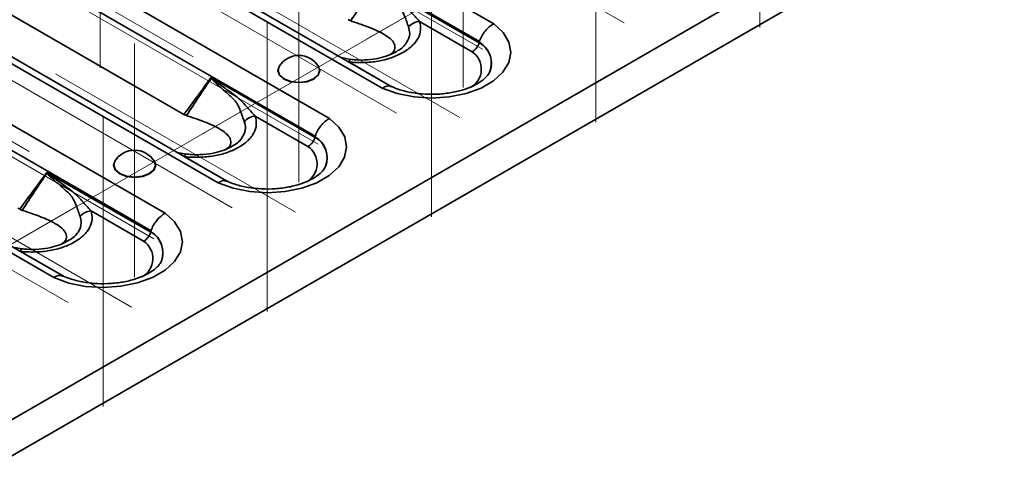
# Model space of a CAD drawing. Units: millimetres. Extents: x 8 to 418, y -29 to 291.
# Drawn here: x 293 to 312, y 99 to 108 of the extents above; entities that cross this region are included whole.
import ezdxf

# ---------------------------------------------------------------- set-up
doc = ezdxf.new("R2010")
doc.units = ezdxf.units.MM
doc.linetypes.add('CENTERX2', pattern=[20.32, 12.7, -2.54, 2.54, -2.54])
doc.layers.add('FORMAT', color=7, linetype='Continuous')

msp = doc.modelspace()

# ---------------------------------------------------------------- linework, layer by layer
at = {"color": 7, "linetype": 'Continuous', "lineweight": 35}
for p, q in [((256.889913, 79.255537), (398.028426, 160.733066)), ((257.070898, 78.646439), (398.209412, 160.123969)), ((302.455971, 107.863893), (287.77879, 116.33685)), ((287.532693, 115.97187), (302.177574, 107.517561)), ((285.59835, 115.078109), (300.275532, 106.605152)), ((300.463492, 106.631897), (285.810358, 115.090971)), ((299.242878, 106.009014), (284.565696, 114.48197)), ((284.3196, 114.116991), (298.96448, 105.662682)), ((282.385257, 113.22323), (297.062439, 104.750273)), ((297.250399, 104.777018), (282.597265, 113.236091)), ((296.029785, 104.154135), (281.352603, 112.627091)), ((281.106507, 112.262112), (295.751387, 103.807802)), ((286.398952, 111.859815), (296.358407, 106.110344)), ((279.172164, 111.36835), (293.849346, 102.895394)), ((294.037305, 102.922138), (279.384172, 111.381212)), ((302.17321, 107.491691), (300.138965, 108.666035)), ((301.003682, 107.913321), (302.032743, 107.319257)), ((299.651536, 107.169303), (299.475295, 107.202371)), ((300.451849, 106.639095), (299.622527, 107.117853)), ((298.960117, 105.636811), (296.925872, 106.811156)), ((297.790589, 106.058441), (298.81965, 105.464377)), ((296.438443, 105.314423), (296.262202, 105.347492)), ((297.238755, 104.784216), (296.409433, 105.262973)), ((295.747024, 103.781932), (293.712779, 104.956277)), ((294.577496, 104.203562), (295.606557, 103.609498)), ((293.22535, 103.459544), (293.049108, 103.492612)), ((294.025662, 102.929337), (293.19634, 103.408094))]:
    msp.add_line(p, q, dxfattribs=at)
at = {"color": 7, "linetype": 'Continuous', "lineweight": 35, "flags": 128}
for points in [[(300.275532, 106.605152), (300.569725, 106.499084), (300.897375, 106.43338), (301.242119, 106.411323), (301.58674, 106.434014), (301.914026, 106.500319), (302.207633, 106.606928), (302.452896, 106.748515), (302.637568, 106.918011), (302.752424, 107.106949), (302.79173, 107.305894), (302.753522, 107.504911), (302.639707, 107.694059), (302.455971, 107.863893)], [(299.622527, 107.117853), (299.62793, 107.134121), (299.633267, 107.147357), (299.63847, 107.157398), (299.643476, 107.16412), (299.648223, 107.167438), (299.651688, 107.167642)], [(298.292911, 107.077344), (298.261901, 107.042531), (298.230489, 106.951366), (298.261901, 106.8602), (298.351356, 106.782914), (298.485234, 106.731273), (298.643154, 106.713139), (298.801074, 106.731273), (298.934952, 106.782914), (299.024407, 106.8602), (299.055819, 106.951366), (299.024407, 107.042531), (298.993397, 107.077344)], [(298.258932, 107.028446), (298.236498, 106.95155), (298.267452, 106.861712), (298.355604, 106.785551)], [(298.355604, 106.785551), (298.487533, 106.734662), (298.643154, 106.716792), (298.798775, 106.734662), (298.930704, 106.785551), (299.018856, 106.861712), (299.04981, 106.95155), (299.027376, 107.028446)], [(297.062439, 104.750273), (297.356632, 104.644204), (297.684282, 104.578501), (298.029026, 104.556444), (298.373647, 104.579134), (298.700933, 104.64544), (298.994539, 104.752048), (299.239803, 104.893636), (299.424474, 105.063131), (299.539331, 105.25207), (299.578637, 105.451015), (299.540428, 105.650031), (299.426614, 105.83918), (299.242878, 106.009014)], [(295.079818, 105.222465), (295.048808, 105.187652), (295.017396, 105.096486), (295.048808, 105.005321), (295.138263, 104.928035), (295.272141, 104.876394), (295.430061, 104.85826), (295.587981, 104.876394), (295.721859, 104.928035), (295.811314, 105.005321), (295.842726, 105.096486), (295.811314, 105.187652), (295.780304, 105.222465)], [(296.409433, 105.262973), (296.414837, 105.279241), (296.420173, 105.292478), (296.425377, 105.302519), (296.430383, 105.309241), (296.43513, 105.312559), (296.438595, 105.312763)], [(295.045839, 105.173567), (295.023404, 105.096671), (295.054359, 105.006833), (295.142511, 104.930672)], [(295.142511, 104.930672), (295.27444, 104.879783), (295.430061, 104.861913), (295.585681, 104.879783), (295.71761, 104.930672), (295.805762, 105.006833), (295.836717, 105.096671), (295.814283, 105.173567)], [(293.849346, 102.895394), (294.143539, 102.789325), (294.471189, 102.723622), (294.815933, 102.701565), (295.160554, 102.724255), (295.48784, 102.790561), (295.781446, 102.897169), (296.02671, 103.038757), (296.211381, 103.208252), (296.326238, 103.39719), (296.365543, 103.596136), (296.327335, 103.795152), (296.213521, 103.984301), (296.029785, 104.154135)], [(293.19634, 103.408094), (293.201744, 103.424362), (293.20708, 103.437599), (293.212284, 103.44764), (293.21729, 103.454361), (293.222037, 103.45768), (293.225502, 103.457883)]]:
    msp.add_lwpolyline(points, dxfattribs=at)
at = {"color": 7, "linetype": 'Continuous', "lineweight": 35}
for centre, radius, start, end in [((301.035809, 107.580528), 0.334339, 95.5140714, 137.4977455), ((301.940624, 107.091927), 0.468969, 337.6657359, 60.0840893), ((301.940673, 107.095593), 0.470946, 338.9935032, 60.1604155), ((301.803149, 106.978482), 0.410903, 298.4401577, 56.030197), ((298.643154, 106.797707), 0.448182, 30.9863189, 149.0136811), ((297.239984, 106.343965), 0.550148, 123.7617958, 124.2893252), ((297.822716, 105.725649), 0.334339, 95.5140714, 137.4977455), ((298.727531, 105.237047), 0.468969, 337.6657359, 60.0840893), ((298.72758, 105.240714), 0.470946, 338.9935032, 60.1604155), ((295.430061, 104.942828), 0.448182, 30.9863189, 149.0136811), ((298.590055, 105.123602), 0.410903, 298.4401577, 56.030197), ((294.026891, 104.489086), 0.550148, 123.7617958, 124.2893252), ((294.609623, 103.87077), 0.334339, 95.5140714, 137.4977455), ((295.514438, 103.382168), 0.468969, 337.6657359, 60.0840893), ((295.514486, 103.385834), 0.470946, 338.9935032, 60.1604155), ((295.376962, 103.268723), 0.410903, 298.4401577, 56.030197)]:
    msp.add_arc(centre, radius, start, end, dxfattribs=at)
for centre, major_axis, ratio, start_param, end_param in [((301.665913, 106.200995), (0.465929, 1.628649), 0.135914983, 5.671940777, 5.677732724), ((296.586958, 106.895517), (-0.012791, 0.850327), 0.717344566, 2.73665441, 2.800651471), ((298.45282, 104.346116), (0.465929, 1.628649), 0.135914983, 5.671940777, 5.677732724), ((293.373865, 105.040637), (-0.012791, 0.850327), 0.717344566, 2.73665441, 2.800651471), ((295.239726, 102.491237), (0.465929, 1.628649), 0.135914983, 5.671940777, 5.677732724)]:
    msp.add_ellipse(centre, major_axis=major_axis, ratio=ratio, start_param=start_param, end_param=end_param, dxfattribs=at)
for points in [[(299.658858, 107.923396), (299.819448, 108.168423), (299.981013, 108.411366), (300.143139, 108.653378)], [(299.658858, 107.923396), (299.669133, 107.91918), (299.679466, 107.915392), (299.689861, 107.912033)], [(302.174513, 107.49841), (302.174311, 107.496095), (302.173877, 107.493811), (302.17321, 107.491691)], [(302.177574, 107.517561), (302.176242, 107.513317), (302.175397, 107.508736), (302.175003, 107.504102)], [(296.445765, 106.068516), (296.606354, 106.313544), (296.76792, 106.556487), (296.930046, 106.798499)], [(296.445765, 106.068516), (296.45604, 106.0643), (296.466373, 106.060513), (296.476767, 106.057154)], [(298.96142, 105.643531), (298.961218, 105.641216), (298.960784, 105.638932), (298.960117, 105.636811)], [(298.96448, 105.662682), (298.963149, 105.658438), (298.962304, 105.653857), (298.96191, 105.649223)], [(293.232672, 104.213637), (293.393261, 104.458665), (293.554827, 104.701608), (293.716952, 104.94362)], [(293.232672, 104.213637), (293.242946, 104.209421), (293.25328, 104.205633), (293.263674, 104.202275)], [(295.748326, 103.788651), (295.748124, 103.786337), (295.747691, 103.784052), (295.747024, 103.781932)], [(295.751387, 103.807802), (295.750055, 103.803558), (295.74921, 103.798978), (295.748817, 103.794343)]]:
    msp.add_open_spline(points, degree=3, dxfattribs=at)
for points, knots in [([(301.003682, 107.913321), (300.946642, 107.973249), (300.888235, 108.039088), (300.794585, 108.141547), (300.762329, 108.176365), (300.694541, 108.244272), (300.658896, 108.277321), (300.581761, 108.336054), (300.542501, 108.36473), (300.463916, 108.422335), (300.42439, 108.450976), (300.345005, 108.508072), (300.305132, 108.536491), (300.245335, 108.579519), (300.225399, 108.593913), (300.19566, 108.616007), (300.185771, 108.623449), (300.171078, 108.634992), (300.166203, 108.6389), (300.156574, 108.647042), (300.151729, 108.651036), (300.147337, 108.656213)], [0, 0, 0, 0, 0.25, 0.25, 0.375, 0.375, 0.5, 0.5, 0.625, 0.625, 0.75, 0.75, 0.875, 0.875, 0.9375, 0.9375, 0.96875, 0.96875, 0.984375, 0.984375, 1, 1, 1, 1]), ([(300.573823, 108.251122), (300.582464, 108.243906), (300.590982, 108.235648), (300.606434, 108.218628), (300.613625, 108.209656), (300.633922, 108.181799), (300.645773, 108.162012), (300.678247, 108.101554), (300.695985, 108.059795), (300.743183, 107.940347), (300.766734, 107.867149), (300.789317, 107.806415)], [0, 0, 0, 0, 0.0625, 0.0625, 0.125, 0.125, 0.25, 0.25, 0.5, 0.5, 1, 1, 1, 1]), ([(299.658858, 107.923396), (299.650459, 107.926921), (299.633853, 107.933892), (299.616648, 107.941959), (299.608145, 107.945946)], [0, 0, 0, 0, 0.5057823574, 1, 1, 1, 1]), ([(299.622527, 107.117853), (299.717778, 107.108153), (299.813323, 107.104114), (299.957135, 107.107545), (300.005497, 107.110321), (300.100461, 107.119212), (300.147007, 107.12529), (300.23817, 107.140813), (300.282771, 107.150284), (300.369979, 107.172706), (300.412883, 107.185729), (300.536501, 107.229275), (300.611196, 107.263837), (300.713458, 107.322692), (300.745944, 107.343542), (300.805812, 107.38677), (300.833397, 107.409258), (300.883536, 107.456105), (300.906117, 107.480455), (300.94593, 107.531144), (300.962997, 107.557417), (301.004241, 107.636816), (301.019523, 107.691259), (301.027802, 107.802902), (301.020636, 107.858325), (301.003682, 107.913321)], [0, 0, 0, 0, 0.125, 0.125, 0.1875, 0.1875, 0.25, 0.25, 0.3125, 0.3125, 0.375, 0.375, 0.5, 0.5, 0.5625, 0.5625, 0.625, 0.625, 0.6875, 0.6875, 0.75, 0.75, 0.875, 0.875, 1, 1, 1, 1]), ([(300.437096, 107.268707), (300.452123, 107.279605), (300.516395, 107.326215), (300.536116, 107.42025), (300.48879, 107.528716), (300.333223, 107.657684), (300.061879, 107.787024), (299.811946, 107.87101), (299.689862, 107.912034)], [0, 0, 0, 0, 0.038274265, 0.163701718, 0.295358335, 0.439718004, 0.726322215, 1, 1, 1, 1]), ([(300.789317, 107.806415), (300.800891, 107.762281), (300.827967, 107.659041), (300.763427, 107.493177), (300.656715, 107.375524), (300.566561, 107.333632), (300.5651, 107.332953)], [0, 0, 0, 0, 0.264669287, 0.619132744, 0.993825078, 1, 1, 1, 1]), ([(302.177574, 107.517561), (302.188852, 107.553501), (302.20393, 107.588818), (302.241501, 107.658245), (302.263601, 107.691453), (302.312754, 107.752587), (302.339952, 107.780604), (302.396362, 107.828334), (302.426565, 107.848769), (302.455971, 107.863893)], [0, 0, 0, 0, 0.25, 0.25, 0.5, 0.5, 0.75, 0.75, 1, 1, 1, 1]), ([(300.563011, 107.332279), (300.559635, 107.329767), (300.518184, 107.298927), (300.399105, 107.245796), (300.209767, 107.186793), (299.987251, 107.15753), (299.795371, 107.152879), (299.685799, 107.166899), (299.652109, 107.17121)], [0, 0, 0, 0, 0.01928901, 0.236829825, 0.447303526, 0.671333255, 0.898946162, 1, 1, 1, 1]), ([(302.17321, 107.491691), (302.161903, 107.455747), (302.142385, 107.420047), (302.105225, 107.374361), (302.091498, 107.360431), (302.062969, 107.336767), (302.047669, 107.32668), (302.032743, 107.319257)], [0, 0, 0, 0, 0.5, 0.5, 0.75, 0.75, 1, 1, 1, 1]), ([(302.376225, 106.920443), (302.375555, 106.91797), (302.370483, 106.899238), (302.32712, 106.836502), (302.221112, 106.740723), (302.054041, 106.643863), (301.843947, 106.564186), (301.598881, 106.508021), (301.331844, 106.481149), (301.057857, 106.486417), (300.794622, 106.524014), (300.580578, 106.582268), (300.469901, 106.630556), (300.425832, 106.649782)], [0, 0, 0, 0, 0.014649113, 0.11094841, 0.213958075, 0.31383669, 0.414285619, 0.516415853, 0.61998884, 0.724317125, 0.828571278, 0.931741774, 1, 1, 1, 1]), ([(296.925872, 106.811156), (296.925159, 106.81018), (296.924447, 106.809204), (296.923734, 106.808228), (296.837503, 106.690152), (296.751105, 106.572288), (296.664487, 106.454708), (296.57494, 106.333152), (296.485158, 106.211898), (296.395052, 106.091066)], [0, 0, 0, 0, 0.000021069164, 0.000021069164, 0.000021069164, 0.002570270095, 0.002570270095, 0.002570270095, 0.005205681377, 0.005205681377, 0.005205681377, 0.005205681377]), ([(296.934244, 106.801334), (296.932053, 106.803915), (296.929856, 106.806497), (296.927651, 106.809077), (296.927058, 106.80977), (296.926465, 106.810463), (296.925872, 106.811156)], [0, 0, 0, 0, 0.00005682434483, 0.00005682434483, 0.00005682434483, 0.00007208670814, 0.00007208670814, 0.00007208670814, 0.00007208670814]), ([(296.930046, 106.798499), (296.928955, 106.801859), (296.927851, 106.805217), (296.926734, 106.808574), (296.926448, 106.809434), (296.92616, 106.810295), (296.925872, 106.811156)], [0, 0, 0, 0, 0.00005399489664, 0.00005399489664, 0.00005399489664, 0.00006784147076, 0.00006784147076, 0.00006784147076, 0.00006784147076]), ([(296.930046, 106.798499), (296.932861, 106.791758), (296.936841, 106.786502), (296.944895, 106.776115), (296.949154, 106.771202), (296.962145, 106.75688), (296.971073, 106.74792), (296.99809, 106.721601), (297.016441, 106.704863), (297.071583, 106.655174), (297.108521, 106.622863), (297.181782, 106.558169), (297.218141, 106.525862), (297.272075, 106.47729), (297.289954, 106.461082), (297.325499, 106.428661), (297.343349, 106.412355), (297.36073, 106.396242)], [0, 0, 0, 0, 0.03125, 0.03125, 0.0625, 0.0625, 0.125, 0.125, 0.25, 0.25, 0.5, 0.5, 0.75, 0.75, 0.875, 0.875, 1, 1, 1, 1]), ([(297.790589, 106.058441), (297.733549, 106.11837), (297.675142, 106.184209), (297.581492, 106.286668), (297.549235, 106.321485), (297.481448, 106.389393), (297.445803, 106.422441), (297.368668, 106.481175), (297.329408, 106.50985), (297.250823, 106.567456), (297.211297, 106.596097), (297.131912, 106.653193), (297.092038, 106.681612), (297.032242, 106.724639), (297.012306, 106.739034), (296.982567, 106.761128), (296.972678, 106.76857), (296.957985, 106.780113), (296.953109, 106.784021), (296.943481, 106.792163), (296.938636, 106.796157), (296.934244, 106.801334)], [0, 0, 0, 0, 0.25, 0.25, 0.375, 0.375, 0.5, 0.5, 0.625, 0.625, 0.75, 0.75, 0.875, 0.875, 0.9375, 0.9375, 0.96875, 0.96875, 0.984375, 0.984375, 1, 1, 1, 1]), ([(300.275532, 106.605152), (300.276703, 106.605905), (300.292241, 106.615894), (300.337316, 106.639507), (300.40036, 106.656313), (300.437011, 106.639161), (300.451575, 106.632345)], [0, 0, 0, 0, 0.017991113, 0.238862044, 0.697531122, 1, 1, 1, 1]), ([(297.36073, 106.396242), (297.369371, 106.389027), (297.377889, 106.380769), (297.39334, 106.363749), (297.400532, 106.354776), (297.420829, 106.326919), (297.432679, 106.307133), (297.465153, 106.246675), (297.482892, 106.204916), (297.53009, 106.085467), (297.553641, 106.01227), (297.576224, 105.951535)], [0, 0, 0, 0, 0.0625, 0.0625, 0.125, 0.125, 0.25, 0.25, 0.5, 0.5, 1, 1, 1, 1]), ([(296.445765, 106.068516), (296.437366, 106.072042), (296.42076, 106.079013), (296.403555, 106.087079), (296.395052, 106.091066)], [0, 0, 0, 0, 0.505782357, 1, 1, 1, 1]), ([(296.409433, 105.262973), (296.504685, 105.253274), (296.60023, 105.249235), (296.744042, 105.252666), (296.792404, 105.255442), (296.887368, 105.264333), (296.933914, 105.270411), (297.025077, 105.285934), (297.069678, 105.295405), (297.156886, 105.317827), (297.199789, 105.33085), (297.323408, 105.374396), (297.398103, 105.408958), (297.500365, 105.467812), (297.532851, 105.488663), (297.592719, 105.531891), (297.620303, 105.554379), (297.670443, 105.601226), (297.693024, 105.625576), (297.732837, 105.676265), (297.749904, 105.702537), (297.791148, 105.781937), (297.80643, 105.83638), (297.814709, 105.948023), (297.807543, 106.003446), (297.790589, 106.058441)], [0, 0, 0, 0, 0.125, 0.125, 0.1875, 0.1875, 0.25, 0.25, 0.3125, 0.3125, 0.375, 0.375, 0.5, 0.5, 0.5625, 0.5625, 0.625, 0.625, 0.6875, 0.6875, 0.75, 0.75, 0.875, 0.875, 1, 1, 1, 1]), ([(297.224002, 105.413828), (297.23903, 105.424725), (297.303301, 105.471336), (297.323023, 105.56537), (297.275697, 105.673837), (297.12013, 105.802805), (296.848786, 105.932144), (296.598853, 106.016131), (296.476769, 106.057155)], [0, 0, 0, 0, 0.038274265, 0.163701718, 0.295358335, 0.439718004, 0.726322215, 1, 1, 1, 1]), ([(297.576224, 105.951535), (297.587798, 105.907402), (297.614874, 105.804162), (297.550334, 105.638298), (297.443622, 105.520644), (297.353468, 105.478753), (297.352006, 105.478073)], [0, 0, 0, 0, 0.264669287, 0.619132744, 0.993825078, 1, 1, 1, 1]), ([(298.96448, 105.662682), (298.975759, 105.698622), (298.990837, 105.733938), (299.028407, 105.803366), (299.050507, 105.836574), (299.099661, 105.897708), (299.126859, 105.925725), (299.183268, 105.973455), (299.213472, 105.99389), (299.242878, 106.009014)], [0, 0, 0, 0, 0.25, 0.25, 0.5, 0.5, 0.75, 0.75, 1, 1, 1, 1]), ([(298.960117, 105.636811), (298.94881, 105.600868), (298.929292, 105.565168), (298.892132, 105.519481), (298.878404, 105.505552), (298.849875, 105.481887), (298.834576, 105.471801), (298.81965, 105.464377)], [0, 0, 0, 0, 0.5, 0.5, 0.75, 0.75, 1, 1, 1, 1]), ([(297.349918, 105.4774), (297.346542, 105.474888), (297.305091, 105.444048), (297.186011, 105.390917), (296.996674, 105.331914), (296.774158, 105.30265), (296.582278, 105.298), (296.472706, 105.31202), (296.439016, 105.316331)], [0, 0, 0, 0, 0.01928901, 0.236829825, 0.447303526, 0.671333255, 0.898946162, 1, 1, 1, 1]), ([(299.163132, 105.065563), (299.162462, 105.06309), (299.15739, 105.044359), (299.114027, 104.981623), (299.008019, 104.885843), (298.840948, 104.788983), (298.630854, 104.709307), (298.385788, 104.653142), (298.118751, 104.626269), (297.844763, 104.631537), (297.581529, 104.669135), (297.367485, 104.727389), (297.256808, 104.775676), (297.212739, 104.794903)], [0, 0, 0, 0, 0.0146491131, 0.11094841, 0.2139580745, 0.3138366903, 0.4142856194, 0.5164158532, 0.6199888395, 0.724317125, 0.8285712777, 0.931741774, 1, 1, 1, 1]), ([(293.712779, 104.956277), (293.712066, 104.955301), (293.711354, 104.954325), (293.710641, 104.953349), (293.62441, 104.835272), (293.538012, 104.717408), (293.451394, 104.599829), (293.361846, 104.478273), (293.272064, 104.357019), (293.181959, 104.236187)], [0, 0, 0, 0, 0.000021069164, 0.000021069164, 0.000021069164, 0.002570270095, 0.002570270095, 0.002570270095, 0.005205681377, 0.005205681377, 0.005205681377, 0.005205681377]), ([(293.72115, 104.946454), (293.71896, 104.949036), (293.716762, 104.951617), (293.714557, 104.954198), (293.713965, 104.954891), (293.713372, 104.955584), (293.712779, 104.956277)], [0, 0, 0, 0, 0.00005682434483, 0.00005682434483, 0.00005682434483, 0.00007208670814, 0.00007208670814, 0.00007208670814, 0.00007208670814]), ([(293.716952, 104.94362), (293.715862, 104.946979), (293.714758, 104.950338), (293.713641, 104.953694), (293.713355, 104.954555), (293.713067, 104.955416), (293.712779, 104.956277)], [0, 0, 0, 0, 0.00005399489664, 0.00005399489664, 0.00005399489664, 0.00006784147076, 0.00006784147076, 0.00006784147076, 0.00006784147076]), ([(293.716952, 104.94362), (293.719767, 104.936879), (293.723748, 104.931623), (293.731802, 104.921236), (293.736061, 104.916323), (293.749052, 104.902001), (293.75798, 104.893041), (293.784997, 104.866722), (293.803348, 104.849984), (293.85849, 104.800295), (293.895427, 104.767984), (293.968689, 104.70329), (294.005048, 104.670983), (294.058982, 104.622411), (294.076861, 104.606203), (294.112406, 104.573782), (294.130256, 104.557475), (294.147637, 104.541363)], [0, 0, 0, 0, 0.03125, 0.03125, 0.0625, 0.0625, 0.125, 0.125, 0.25, 0.25, 0.5, 0.5, 0.75, 0.75, 0.875, 0.875, 1, 1, 1, 1]), ([(294.577496, 104.203562), (294.520455, 104.263491), (294.462049, 104.32933), (294.368399, 104.431789), (294.336142, 104.466606), (294.268355, 104.534513), (294.232709, 104.567562), (294.155574, 104.626296), (294.116315, 104.654971), (294.03773, 104.712577), (293.998204, 104.741218), (293.918819, 104.798314), (293.878945, 104.826733), (293.819149, 104.86976), (293.799213, 104.884155), (293.769473, 104.906249), (293.759585, 104.913691), (293.744892, 104.925234), (293.740016, 104.929142), (293.730388, 104.937284), (293.725542, 104.941277), (293.72115, 104.946454)], [0, 0, 0, 0, 0.25, 0.25, 0.375, 0.375, 0.5, 0.5, 0.625, 0.625, 0.75, 0.75, 0.875, 0.875, 0.9375, 0.9375, 0.96875, 0.96875, 0.984375, 0.984375, 1, 1, 1, 1]), ([(297.062439, 104.750273), (297.063609, 104.751025), (297.079148, 104.761015), (297.124222, 104.784628), (297.187267, 104.801433), (297.223917, 104.784282), (297.238482, 104.777466)], [0, 0, 0, 0, 0.017991113, 0.238862044, 0.697531122, 1, 1, 1, 1]), ([(294.147637, 104.541363), (294.156278, 104.534148), (294.164796, 104.52589), (294.180247, 104.50887), (294.187439, 104.499897), (294.207735, 104.47204), (294.219586, 104.452253), (294.25206, 104.391796), (294.269798, 104.350036), (294.316996, 104.230588), (294.340547, 104.157391), (294.363131, 104.096656)], [0, 0, 0, 0, 0.0625, 0.0625, 0.125, 0.125, 0.25, 0.25, 0.5, 0.5, 1, 1, 1, 1]), ([(293.232672, 104.213637), (293.224273, 104.217163), (293.207667, 104.224133), (293.190462, 104.2322), (293.181959, 104.236187)], [0, 0, 0, 0, 0.505782357, 1, 1, 1, 1]), ([(293.19634, 103.408094), (293.291591, 103.398394), (293.387137, 103.394356), (293.530949, 103.397786), (293.579311, 103.400562), (293.674274, 103.409454), (293.720821, 103.415532), (293.811983, 103.431054), (293.856585, 103.440526), (293.943793, 103.462948), (293.986696, 103.47597), (294.110315, 103.519517), (294.18501, 103.554079), (294.287272, 103.612933), (294.319758, 103.633784), (294.379625, 103.677012), (294.40721, 103.6995), (294.45735, 103.746347), (294.479931, 103.770697), (294.519744, 103.821386), (294.536811, 103.847658), (294.578055, 103.927057), (294.593336, 103.981501), (294.601615, 104.093143), (294.59445, 104.148567), (294.577496, 104.203562)], [0, 0, 0, 0, 0.125, 0.125, 0.1875, 0.1875, 0.25, 0.25, 0.3125, 0.3125, 0.375, 0.375, 0.5, 0.5, 0.5625, 0.5625, 0.625, 0.625, 0.6875, 0.6875, 0.75, 0.75, 0.875, 0.875, 1, 1, 1, 1]), ([(294.010909, 103.558948), (294.025936, 103.569846), (294.090208, 103.616457), (294.109929, 103.710491), (294.062604, 103.818957), (293.907037, 103.947925), (293.635693, 104.077265), (293.385759, 104.161252), (293.263676, 104.202276)], [0, 0, 0, 0, 0.038274265, 0.163701718, 0.295358335, 0.439718004, 0.726322215, 1, 1, 1, 1]), ([(294.363131, 104.096656), (294.374705, 104.052523), (294.40178, 103.949282), (294.337241, 103.783419), (294.230529, 103.665765), (294.140375, 103.623873), (294.138913, 103.623194)], [0, 0, 0, 0, 0.264669287, 0.619132744, 0.993825078, 1, 1, 1, 1]), ([(295.751387, 103.807802), (295.762666, 103.843743), (295.777744, 103.879059), (295.815314, 103.948487), (295.837414, 103.981694), (295.886568, 104.042829), (295.913766, 104.070846), (295.970175, 104.118576), (296.000379, 104.13901), (296.029785, 104.154135)], [0, 0, 0, 0, 0.25, 0.25, 0.5, 0.5, 0.75, 0.75, 1, 1, 1, 1]), ([(295.747024, 103.781932), (295.735717, 103.745989), (295.716199, 103.710289), (295.679039, 103.664602), (295.665311, 103.650673), (295.636782, 103.627008), (295.621483, 103.616921), (295.606557, 103.609498)], [0, 0, 0, 0, 0.5, 0.5, 0.75, 0.75, 1, 1, 1, 1]), ([(294.136824, 103.622521), (294.133448, 103.620009), (294.091998, 103.589169), (293.972918, 103.536038), (293.78358, 103.477034), (293.561065, 103.447771), (293.369185, 103.443121), (293.259613, 103.457141), (293.225923, 103.461452)], [0, 0, 0, 0, 0.01928901, 0.236829825, 0.447303526, 0.671333255, 0.898946162, 1, 1, 1, 1]), ([(295.950038, 103.210684), (295.949369, 103.208211), (295.944297, 103.18948), (295.900934, 103.126744), (295.794925, 103.030964), (295.627855, 102.934104), (295.41776, 102.854427), (295.172694, 102.798263), (294.905658, 102.77139), (294.63167, 102.776658), (294.368436, 102.814256), (294.154392, 102.87251), (294.043714, 102.920797), (293.999646, 102.940024)], [0, 0, 0, 0, 0.0146491131, 0.11094841, 0.2139580745, 0.3138366903, 0.4142856194, 0.5164158532, 0.6199888395, 0.724317125, 0.8285712777, 0.931741774, 1, 1, 1, 1]), ([(293.849346, 102.895394), (293.850516, 102.896146), (293.866055, 102.906135), (293.911129, 102.929749), (293.974174, 102.946554), (294.010824, 102.929403), (294.025389, 102.922587)], [0, 0, 0, 0, 0.017991113, 0.238862044, 0.697531122, 1, 1, 1, 1])]:
    msp.add_open_spline(points, degree=3, knots=knots, dxfattribs=at)
at = {"layer": 'FORMAT', "linetype": 'CENTERX2', "lineweight": 18, "ltscale": 2}
for p, q in [((296.578927, 107.220264), (284.287105, 114.316182)), ((307.665835, 113.461866), (307.665835, 107.793456)), ((288.262301, 113.213626), (300.554124, 106.117708)), ((293.365834, 105.365384), (281.074012, 112.461302)), ((294.754067, 107.005968), (294.754067, 111.577804)), ((304.452742, 111.606987), (304.452742, 105.938577)), ((285.049208, 111.358747), (297.34103, 104.262829)), ((301.856247, 106.615725), (301.856247, 111.187561)), ((305.005918, 107.883154), (300.307762, 110.595341)), ((302.235708, 107.365396), (297.533522, 110.07991)), ((299.95739, 107.5564), (303.921864, 109.845042)), ((301.239649, 109.752108), (301.239649, 104.083698)), ((281.836115, 109.503868), (294.127937, 102.40795)), ((298.643154, 104.760846), (298.643154, 109.332682)), ((301.792824, 106.028274), (297.094669, 108.740462)), ((299.022614, 105.510517), (294.320429, 108.225031)), ((296.744297, 105.70152), (300.708771, 107.990163)), ((298.026556, 107.897228), (298.026556, 102.228819)), ((295.430061, 102.905967), (295.430061, 107.477803)), ((298.579731, 104.173395), (293.881576, 106.885583)), ((295.809521, 103.655637), (291.107336, 106.370151)), ((293.531203, 103.846641), (297.495678, 106.135284)), ((294.813462, 106.042349), (294.813462, 100.373939)), ((295.366638, 102.318516), (290.668483, 105.030703)), ((290.31811, 101.991762), (294.282584, 104.280404))]:
    msp.add_line(p, q, dxfattribs=at)

doc.saveas('drawing.dxf')
